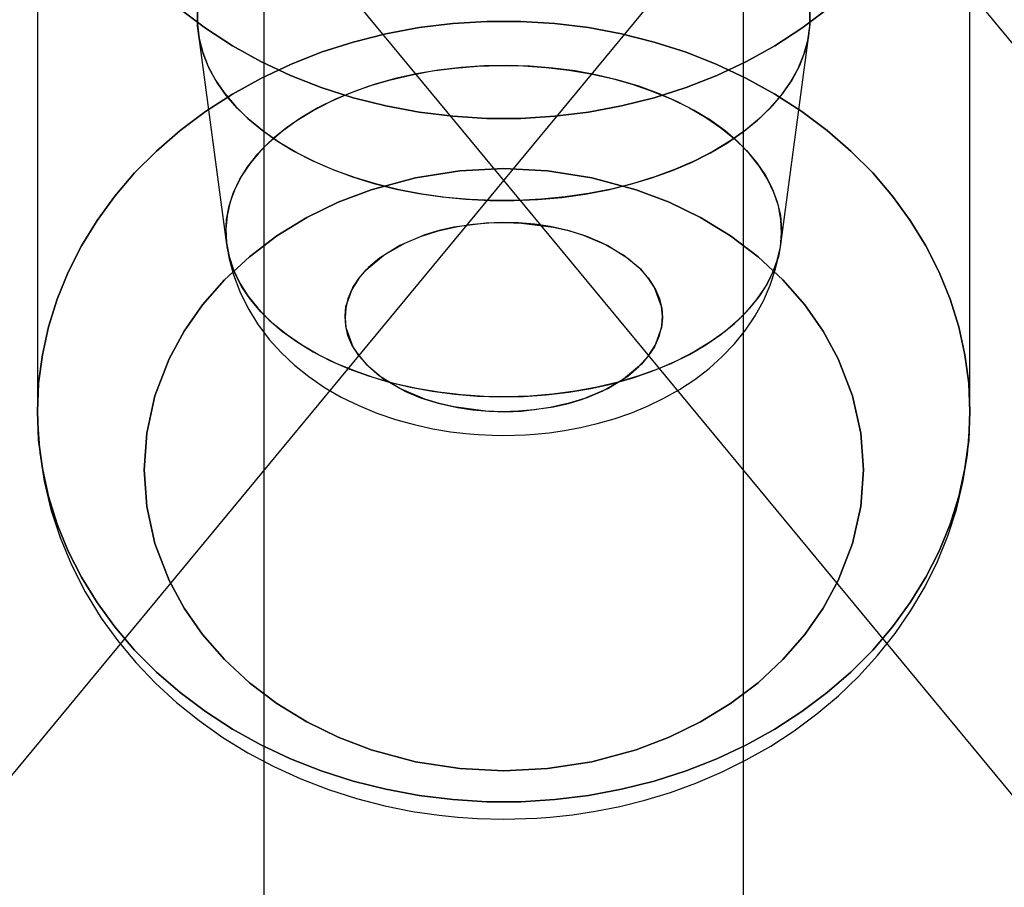
# Model space of a CAD drawing. Extents: x -16501 to 19209, y 1806 to 8323.
# Drawn here: x -7080 to -7043, y 4115 to 4147 of the extents above; entities that cross this region are included whole.
import ezdxf

# ---------------------------------------------------------------- set-up
doc = ezdxf.new("R2010")
doc.units = 0

msp = doc.modelspace()

# ---------------------------------------------------------------- linework, layer by layer
at = {"color": 7, "linetype": 'Continuous'}
for p, q in [((-7071.018, 4580.242), (-7071.018, 3986.367)), ((-7071.018, 4580.242), (-7071.018, 3986.367)), ((-7053.018, 3986.367), (-7053.018, 4580.242)), ((-7053.018, 3986.367), (-7053.018, 4580.242)), ((-7071.018, 4304.367), (-7071.018, 3986.367)), ((-7071.018, 4304.367), (-7071.018, 3986.367)), ((-7071.018, 4304.367), (-7071.018, 3986.367)), ((-7071.018, 4304.367), (-7071.018, 3986.367)), ((-7053.018, 3986.367), (-7053.018, 4304.367)), ((-7053.018, 3986.367), (-7053.018, 4304.367)), ((-7053.018, 3986.367), (-7053.018, 4304.367)), ((-7053.018, 3986.367), (-7053.018, 4304.367)), ((-7071.018, 4203.053), (-7071.018, 3378.367)), ((-7071.018, 4203.053), (-7071.018, 3378.367)), ((-7053.018, 3378.367), (-7053.018, 4203.053)), ((-7053.018, 3378.367), (-7053.018, 4203.053)), ((-7071.018, 4163.367), (-7071.018, 1951.48)), ((-7071.018, 4163.367), (-7071.018, 1951.48)), ((-7053.018, 1951.48), (-7053.018, 4163.367)), ((-7053.018, 1951.48), (-7053.018, 4163.367)), ((-6114.967, 3023.395), (-7055.08, 4161.076)), ((-6114.967, 3023.395), (-7055.08, 4161.076)), ((-7079.518, 4158.199), (-7079.518, 4132.536)), ((-7079.518, 4158.199), (-7079.518, 4132.536)), ((-7044.518, 4132.536), (-7044.518, 4158.199)), ((-7044.518, 4132.536), (-7044.518, 4158.199)), ((-7995.194, 3011.929), (-7055.08, 4149.61)), ((-7995.194, 3011.929), (-7055.08, 4149.61)), ((-7068.956, 4149.61), (-6128.843, 3011.929)), ((-7068.956, 4149.61), (-6128.843, 3011.929)), ((-7073.482, 4146.772), (-7072.416, 4138.815)), ((-7073.482, 4146.772), (-7072.416, 4138.815)), ((-7051.621, 4138.815), (-7050.555, 4146.772)), ((-7051.621, 4138.815), (-7050.555, 4146.772))]:
    msp.add_line(p, q, dxfattribs=at)
for points in [[(-7049.872, 4147.645), (-7050.824, 4146.93), (-7051.836, 4146.276), (-7052.902, 4145.685), (-7054.017, 4145.161), (-7055.174, 4144.706), (-7056.368, 4144.323), (-7057.592, 4144.015), (-7058.84, 4143.782), (-7060.104, 4143.626), (-7061.379, 4143.548), (-7062.657, 4143.548), (-7063.932, 4143.626), (-7065.197, 4143.782), (-7066.445, 4144.015), (-7067.669, 4144.323), (-7068.863, 4144.706), (-7070.02, 4145.161), (-7071.135, 4145.685), (-7072.201, 4146.276), (-7073.213, 4146.93), (-7074.165, 4147.645)], [(-7074.165, 4147.645), (-7073.213, 4146.93), (-7072.201, 4146.276), (-7071.135, 4145.685), (-7070.02, 4145.161), (-7068.863, 4144.706), (-7067.669, 4144.323), (-7066.445, 4144.015), (-7065.197, 4143.782), (-7063.932, 4143.626), (-7062.657, 4143.548), (-7061.379, 4143.548), (-7060.104, 4143.626), (-7058.84, 4143.782), (-7057.592, 4144.015), (-7056.368, 4144.323), (-7055.174, 4144.706), (-7054.017, 4145.161), (-7052.902, 4145.685), (-7051.836, 4146.276), (-7050.824, 4146.93), (-7049.872, 4147.645)], [(-7049.872, 4147.645), (-7050.824, 4146.93), (-7051.836, 4146.276), (-7052.902, 4145.685), (-7054.017, 4145.161), (-7055.174, 4144.706), (-7056.368, 4144.323), (-7057.592, 4144.015), (-7058.84, 4143.782), (-7060.104, 4143.626), (-7061.379, 4143.548), (-7062.657, 4143.548), (-7063.932, 4143.626), (-7065.197, 4143.782), (-7066.445, 4144.015), (-7067.669, 4144.323), (-7068.863, 4144.706), (-7070.02, 4145.161), (-7071.135, 4145.685), (-7072.201, 4146.276), (-7073.213, 4146.93), (-7074.165, 4147.645)], [(-7074.165, 4147.645), (-7073.213, 4146.93), (-7072.201, 4146.276), (-7071.135, 4145.685), (-7070.02, 4145.161), (-7068.863, 4144.706), (-7067.669, 4144.323), (-7066.445, 4144.015), (-7065.197, 4143.782), (-7063.932, 4143.626), (-7062.657, 4143.548), (-7061.379, 4143.548), (-7060.104, 4143.626), (-7058.84, 4143.782), (-7057.592, 4144.015), (-7056.368, 4144.323), (-7055.174, 4144.706), (-7054.017, 4145.161), (-7052.902, 4145.685), (-7051.836, 4146.276), (-7050.824, 4146.93), (-7049.872, 4147.645)], [(-7050.53, 4147.627), (-7050.525, 4147.088), (-7050.591, 4146.551), (-7050.727, 4146.018), (-7050.933, 4145.493), (-7051.207, 4144.98), (-7051.548, 4144.481), (-7051.953, 4143.999), (-7052.421, 4143.538), (-7052.947, 4143.101), (-7053.53, 4142.689), (-7054.165, 4142.306), (-7054.848, 4141.953), (-7055.576, 4141.634), (-7056.343, 4141.35), (-7057.145, 4141.103), (-7057.977, 4140.894), (-7058.835, 4140.724), (-7059.711, 4140.596), (-7060.603, 4140.508), (-7061.502, 4140.463), (-7062.405, 4140.46), (-7063.306, 4140.499), (-7064.198, 4140.581), (-7065.078, 4140.704), (-7065.938, 4140.867), (-7066.774, 4141.071), (-7067.581, 4141.313), (-7068.354, 4141.592), (-7069.087, 4141.906), (-7069.777, 4142.253), (-7070.419, 4142.632), (-7071.009, 4143.04), (-7071.544, 4143.474), (-7072.02, 4143.932), (-7072.435, 4144.411), (-7072.785, 4144.908), (-7073.069, 4145.419), (-7073.285, 4145.942), (-7073.431, 4146.474), (-7073.507, 4147.011), (-7073.512, 4147.55)], [(-7073.507, 4147.627), (-7073.512, 4147.088), (-7073.446, 4146.551), (-7073.31, 4146.018), (-7073.104, 4145.493), (-7072.83, 4144.98), (-7072.489, 4144.481), (-7072.083, 4143.999), (-7071.616, 4143.538), (-7071.089, 4143.101), (-7070.507, 4142.689), (-7069.872, 4142.306), (-7069.188, 4141.953), (-7068.461, 4141.634), (-7067.694, 4141.35), (-7066.891, 4141.103), (-7066.059, 4140.894), (-7065.202, 4140.724), (-7064.325, 4140.596), (-7063.434, 4140.508), (-7062.534, 4140.463), (-7061.631, 4140.46), (-7060.731, 4140.499), (-7059.838, 4140.581), (-7058.959, 4140.704), (-7058.098, 4140.867), (-7057.262, 4141.071), (-7056.455, 4141.313), (-7055.683, 4141.592), (-7054.949, 4141.906), (-7054.26, 4142.253), (-7053.617, 4142.632), (-7053.027, 4143.04), (-7052.492, 4143.474), (-7052.016, 4143.932), (-7051.602, 4144.411), (-7051.252, 4144.908), (-7050.968, 4145.419), (-7050.752, 4145.942), (-7050.606, 4146.474), (-7050.53, 4147.011), (-7050.525, 4147.55)], [(-7050.53, 4147.627), (-7050.525, 4147.088), (-7050.591, 4146.551), (-7050.727, 4146.018), (-7050.933, 4145.493), (-7051.207, 4144.98), (-7051.548, 4144.481), (-7051.953, 4143.999), (-7052.421, 4143.538), (-7052.947, 4143.101), (-7053.53, 4142.689), (-7054.165, 4142.306), (-7054.848, 4141.953), (-7055.576, 4141.634), (-7056.343, 4141.35), (-7057.145, 4141.103), (-7057.977, 4140.894), (-7058.835, 4140.724), (-7059.711, 4140.596), (-7060.603, 4140.508), (-7061.502, 4140.463), (-7062.405, 4140.46), (-7063.306, 4140.499), (-7064.198, 4140.581), (-7065.078, 4140.704), (-7065.938, 4140.867), (-7066.774, 4141.071), (-7067.581, 4141.313), (-7068.354, 4141.592), (-7069.087, 4141.906), (-7069.777, 4142.253), (-7070.419, 4142.632), (-7071.009, 4143.04), (-7071.544, 4143.474), (-7072.02, 4143.932), (-7072.435, 4144.411), (-7072.785, 4144.908), (-7073.069, 4145.419), (-7073.285, 4145.942), (-7073.431, 4146.474), (-7073.507, 4147.011), (-7073.512, 4147.55)], [(-7073.507, 4147.627), (-7073.512, 4147.088), (-7073.446, 4146.551), (-7073.31, 4146.018), (-7073.104, 4145.493), (-7072.83, 4144.98), (-7072.489, 4144.481), (-7072.083, 4143.999), (-7071.616, 4143.538), (-7071.089, 4143.101), (-7070.507, 4142.689), (-7069.872, 4142.306), (-7069.188, 4141.953), (-7068.461, 4141.634), (-7067.694, 4141.35), (-7066.891, 4141.103), (-7066.059, 4140.894), (-7065.202, 4140.724), (-7064.325, 4140.596), (-7063.434, 4140.508), (-7062.534, 4140.463), (-7061.631, 4140.46), (-7060.731, 4140.499), (-7059.838, 4140.581), (-7058.959, 4140.704), (-7058.098, 4140.867), (-7057.262, 4141.071), (-7056.455, 4141.313), (-7055.683, 4141.592), (-7054.949, 4141.906), (-7054.26, 4142.253), (-7053.617, 4142.632), (-7053.027, 4143.04), (-7052.492, 4143.474), (-7052.016, 4143.932), (-7051.602, 4144.411), (-7051.252, 4144.908), (-7050.968, 4145.419), (-7050.752, 4145.942), (-7050.606, 4146.474), (-7050.53, 4147.011), (-7050.525, 4147.55)], [(-7072.415, 4138.809), (-7072.33, 4138.316), (-7072.161, 4137.677), (-7071.927, 4137.047), (-7071.626, 4136.429), (-7071.258, 4135.828), (-7070.821, 4135.247), (-7070.373, 4134.751), (-7069.876, 4134.283), (-7069.331, 4133.847), (-7068.743, 4133.445), (-7068.117, 4133.081), (-7067.459, 4132.758), (-7066.779, 4132.477), (-7066.083, 4132.239), (-7065.38, 4132.044), (-7064.682, 4131.891), (-7064.015, 4131.78), (-7063.437, 4131.711), (-7062.978, 4131.673), (-7062.441, 4131.648), (-7062.018, 4131.641)], [(-7072.415, 4138.808), (-7072.33, 4138.316), (-7072.161, 4137.677), (-7071.927, 4137.047), (-7071.626, 4136.429), (-7071.258, 4135.828), (-7070.821, 4135.247), (-7070.373, 4134.751), (-7069.876, 4134.283), (-7069.331, 4133.847), (-7068.743, 4133.445), (-7068.117, 4133.081), (-7067.459, 4132.758), (-7066.779, 4132.477), (-7066.083, 4132.239), (-7065.38, 4132.044), (-7064.682, 4131.891), (-7064.015, 4131.78), (-7063.437, 4131.711), (-7062.978, 4131.673), (-7062.441, 4131.648), (-7062.018, 4131.641)], [(-7062.018, 4131.641), (-7061.2, 4131.665), (-7060.863, 4131.688), (-7060.308, 4131.743), (-7059.736, 4131.824), (-7059.13, 4131.936), (-7058.507, 4132.082), (-7057.876, 4132.263), (-7057.245, 4132.482), (-7056.62, 4132.739), (-7056.008, 4133.035), (-7055.415, 4133.37), (-7054.848, 4133.744), (-7054.311, 4134.155), (-7053.813, 4134.603), (-7053.355, 4135.083), (-7052.944, 4135.594), (-7052.581, 4136.133), (-7052.27, 4136.698), (-7052.013, 4137.284), (-7051.812, 4137.89), (-7051.668, 4138.512), (-7051.621, 4138.811)], [(-7062.018, 4131.641), (-7061.2, 4131.665), (-7060.863, 4131.688), (-7060.308, 4131.743), (-7059.736, 4131.824), (-7059.13, 4131.936), (-7058.507, 4132.082), (-7057.876, 4132.263), (-7057.245, 4132.482), (-7056.62, 4132.739), (-7056.008, 4133.035), (-7055.415, 4133.37), (-7054.848, 4133.744), (-7054.311, 4134.155), (-7053.813, 4134.603), (-7053.355, 4135.083), (-7052.944, 4135.594), (-7052.581, 4136.133), (-7052.27, 4136.698), (-7052.013, 4137.284), (-7051.812, 4137.89), (-7051.668, 4138.512), (-7051.621, 4138.81)], [(-7079.518, 4132.531), (-7079.509, 4132.047), (-7079.429, 4130.983), (-7079.262, 4129.919), (-7079.01, 4128.861), (-7078.669, 4127.812), (-7078.241, 4126.78), (-7077.725, 4125.768), (-7077.12, 4124.783), (-7076.505, 4123.93), (-7075.828, 4123.115), (-7075.091, 4122.341), (-7074.297, 4121.612), (-7073.451, 4120.93), (-7072.556, 4120.3), (-7071.617, 4119.724), (-7070.64, 4119.204), (-7069.629, 4118.742), (-7068.593, 4118.342), (-7067.538, 4118.003), (-7066.478, 4117.729), (-7065.439, 4117.52), (-7064.445, 4117.373), (-7063.737, 4117.3), (-7063.003, 4117.25), (-7062.018, 4117.226)], [(-7079.518, 4132.528), (-7079.509, 4132.047), (-7079.429, 4130.983), (-7079.262, 4129.919), (-7079.01, 4128.861), (-7078.669, 4127.812), (-7078.241, 4126.78), (-7077.725, 4125.768), (-7077.12, 4124.783), (-7076.505, 4123.93), (-7075.828, 4123.115), (-7075.091, 4122.341), (-7074.297, 4121.612), (-7073.451, 4120.93), (-7072.556, 4120.3), (-7071.617, 4119.724), (-7070.64, 4119.204), (-7069.629, 4118.742), (-7068.593, 4118.342), (-7067.538, 4118.003), (-7066.478, 4117.729), (-7065.439, 4117.52), (-7064.445, 4117.373), (-7063.737, 4117.3), (-7063.003, 4117.25), (-7062.018, 4117.226)], [(-7062.018, 4117.226), (-7060.78, 4117.264), (-7060.275, 4117.302), (-7059.44, 4117.392), (-7058.578, 4117.523), (-7057.662, 4117.705), (-7056.719, 4117.941), (-7055.761, 4118.233), (-7054.802, 4118.582), (-7053.849, 4118.988), (-7052.912, 4119.452), (-7051.998, 4119.972), (-7051.113, 4120.548), (-7050.264, 4121.179), (-7049.456, 4121.861), (-7048.695, 4122.593), (-7047.984, 4123.372), (-7047.33, 4124.196), (-7046.735, 4125.061), (-7046.204, 4125.964), (-7045.74, 4126.902), (-7045.346, 4127.869), (-7045.026, 4128.864), (-7044.782, 4129.881), (-7044.616, 4130.917), (-7044.53, 4131.966), (-7044.518, 4132.561)], [(-7062.018, 4117.226), (-7060.78, 4117.264), (-7060.275, 4117.302), (-7059.44, 4117.392), (-7058.578, 4117.523), (-7057.662, 4117.705), (-7056.719, 4117.941), (-7055.761, 4118.233), (-7054.802, 4118.582), (-7053.849, 4118.988), (-7052.912, 4119.452), (-7051.998, 4119.972), (-7051.113, 4120.548), (-7050.264, 4121.179), (-7049.456, 4121.861), (-7048.695, 4122.593), (-7047.984, 4123.372), (-7047.33, 4124.196), (-7046.735, 4125.061), (-7046.204, 4125.964), (-7045.74, 4126.902), (-7045.346, 4127.869), (-7045.026, 4128.864), (-7044.782, 4129.881), (-7044.616, 4130.917), (-7044.53, 4131.966), (-7044.518, 4132.52)]]:
    msp.add_lwpolyline(points, dxfattribs=at)
for points in [[(-7044.518, 4132.536), (-7044.565, 4133.606), (-7044.705, 4134.67), (-7044.937, 4135.723), (-7045.26, 4136.76), (-7045.673, 4137.773), (-7046.173, 4138.759), (-7046.757, 4139.711), (-7047.423, 4140.625), (-7048.167, 4141.496), (-7048.985, 4142.319), (-7049.872, 4143.09), (-7050.824, 4143.805), (-7051.836, 4144.459), (-7052.902, 4145.05), (-7054.017, 4145.574), (-7055.174, 4146.029), (-7056.368, 4146.411), (-7057.592, 4146.72), (-7058.84, 4146.953), (-7060.104, 4147.109), (-7061.379, 4147.187), (-7062.657, 4147.187), (-7063.932, 4147.109), (-7065.197, 4146.953), (-7066.445, 4146.72), (-7067.669, 4146.411), (-7068.863, 4146.029), (-7070.02, 4145.574), (-7071.135, 4145.05), (-7072.201, 4144.459), (-7073.213, 4143.805), (-7074.165, 4143.09), (-7075.052, 4142.319), (-7075.869, 4141.496), (-7076.613, 4140.625), (-7077.279, 4139.711), (-7077.864, 4138.759), (-7078.364, 4137.773), (-7078.776, 4136.76), (-7079.1, 4135.723), (-7079.332, 4134.67), (-7079.472, 4133.606), (-7079.518, 4132.536), (-7079.472, 4131.466), (-7079.332, 4130.401), (-7079.1, 4129.348), (-7078.776, 4128.312), (-7078.364, 4127.298), (-7077.864, 4126.313), (-7077.279, 4125.36), (-7076.613, 4124.446), (-7075.869, 4123.575), (-7075.052, 4122.752), (-7074.165, 4121.981), (-7073.213, 4121.267), (-7072.201, 4120.612), (-7071.135, 4120.021), (-7070.02, 4119.497), (-7068.863, 4119.043), (-7067.669, 4118.66), (-7066.445, 4118.352), (-7065.197, 4118.119), (-7063.932, 4117.963), (-7062.657, 4117.885), (-7061.379, 4117.885), (-7060.104, 4117.963), (-7058.84, 4118.119), (-7057.592, 4118.352), (-7056.368, 4118.66), (-7055.174, 4119.043), (-7054.017, 4119.497), (-7052.902, 4120.021), (-7051.836, 4120.612), (-7050.824, 4121.267), (-7049.872, 4121.981), (-7048.985, 4122.752), (-7048.167, 4123.575), (-7047.423, 4124.446), (-7046.757, 4125.36), (-7046.173, 4126.313), (-7045.673, 4127.298), (-7045.26, 4128.312), (-7044.937, 4129.348), (-7044.705, 4130.401), (-7044.565, 4131.466)], [(-7079.518, 4132.536), (-7079.472, 4133.606), (-7079.332, 4134.67), (-7079.1, 4135.723), (-7078.776, 4136.76), (-7078.364, 4137.773), (-7077.864, 4138.759), (-7077.279, 4139.711), (-7076.613, 4140.625), (-7075.869, 4141.496), (-7075.052, 4142.319), (-7074.165, 4143.09), (-7073.213, 4143.805), (-7072.201, 4144.459), (-7071.135, 4145.05), (-7070.02, 4145.574), (-7068.863, 4146.029), (-7067.669, 4146.411), (-7066.445, 4146.72), (-7065.197, 4146.953), (-7063.932, 4147.109), (-7062.657, 4147.187), (-7061.379, 4147.187), (-7060.104, 4147.109), (-7058.84, 4146.953), (-7057.592, 4146.72), (-7056.368, 4146.411), (-7055.174, 4146.029), (-7054.017, 4145.574), (-7052.902, 4145.05), (-7051.836, 4144.459), (-7050.824, 4143.805), (-7049.872, 4143.09), (-7048.985, 4142.319), (-7048.167, 4141.496), (-7047.423, 4140.625), (-7046.757, 4139.711), (-7046.173, 4138.759), (-7045.673, 4137.773), (-7045.26, 4136.76), (-7044.937, 4135.723), (-7044.705, 4134.67), (-7044.565, 4133.606), (-7044.518, 4132.536), (-7044.565, 4131.466), (-7044.705, 4130.401), (-7044.937, 4129.348), (-7045.26, 4128.312), (-7045.673, 4127.298), (-7046.173, 4126.313), (-7046.757, 4125.36), (-7047.423, 4124.446), (-7048.167, 4123.575), (-7048.985, 4122.752), (-7049.872, 4121.981), (-7050.824, 4121.267), (-7051.836, 4120.612), (-7052.902, 4120.021), (-7054.017, 4119.497), (-7055.174, 4119.043), (-7056.368, 4118.66), (-7057.592, 4118.352), (-7058.84, 4118.119), (-7060.104, 4117.963), (-7061.379, 4117.885), (-7062.657, 4117.885), (-7063.932, 4117.963), (-7065.197, 4118.119), (-7066.445, 4118.352), (-7067.669, 4118.66), (-7068.863, 4119.043), (-7070.02, 4119.497), (-7071.135, 4120.021), (-7072.201, 4120.612), (-7073.213, 4121.267), (-7074.165, 4121.981), (-7075.052, 4122.752), (-7075.869, 4123.575), (-7076.613, 4124.446), (-7077.279, 4125.36), (-7077.864, 4126.313), (-7078.364, 4127.298), (-7078.776, 4128.312), (-7079.1, 4129.348), (-7079.332, 4130.401), (-7079.472, 4131.466)], [(-7044.518, 4132.536), (-7044.565, 4133.606), (-7044.705, 4134.67), (-7044.937, 4135.723), (-7045.26, 4136.76), (-7045.673, 4137.773), (-7046.173, 4138.759), (-7046.757, 4139.711), (-7047.423, 4140.625), (-7048.167, 4141.496), (-7048.985, 4142.319), (-7049.872, 4143.09), (-7050.824, 4143.805), (-7051.836, 4144.459), (-7052.902, 4145.05), (-7054.017, 4145.574), (-7055.174, 4146.029), (-7056.368, 4146.411), (-7057.592, 4146.72), (-7058.84, 4146.953), (-7060.104, 4147.109), (-7061.379, 4147.187), (-7062.657, 4147.187), (-7063.932, 4147.109), (-7065.197, 4146.953), (-7066.445, 4146.72), (-7067.669, 4146.411), (-7068.863, 4146.029), (-7070.02, 4145.574), (-7071.135, 4145.05), (-7072.201, 4144.459), (-7073.213, 4143.805), (-7074.165, 4143.09), (-7075.052, 4142.319), (-7075.869, 4141.496), (-7076.613, 4140.625), (-7077.279, 4139.711), (-7077.864, 4138.759), (-7078.364, 4137.773), (-7078.776, 4136.76), (-7079.1, 4135.723), (-7079.332, 4134.67), (-7079.472, 4133.606), (-7079.518, 4132.536), (-7079.472, 4131.466), (-7079.332, 4130.401), (-7079.1, 4129.348), (-7078.776, 4128.312), (-7078.364, 4127.298), (-7077.864, 4126.313), (-7077.279, 4125.36), (-7076.613, 4124.446), (-7075.869, 4123.575), (-7075.052, 4122.752), (-7074.165, 4121.981), (-7073.213, 4121.267), (-7072.201, 4120.612), (-7071.135, 4120.021), (-7070.02, 4119.497), (-7068.863, 4119.043), (-7067.669, 4118.66), (-7066.445, 4118.352), (-7065.197, 4118.119), (-7063.932, 4117.963), (-7062.657, 4117.885), (-7061.379, 4117.885), (-7060.104, 4117.963), (-7058.84, 4118.119), (-7057.592, 4118.352), (-7056.368, 4118.66), (-7055.174, 4119.043), (-7054.017, 4119.497), (-7052.902, 4120.021), (-7051.836, 4120.612), (-7050.824, 4121.267), (-7049.872, 4121.981), (-7048.985, 4122.752), (-7048.167, 4123.575), (-7047.423, 4124.446), (-7046.757, 4125.36), (-7046.173, 4126.313), (-7045.673, 4127.298), (-7045.26, 4128.312), (-7044.937, 4129.348), (-7044.705, 4130.401), (-7044.565, 4131.466)], [(-7079.518, 4132.536), (-7079.472, 4133.606), (-7079.332, 4134.67), (-7079.1, 4135.723), (-7078.776, 4136.76), (-7078.364, 4137.773), (-7077.864, 4138.759), (-7077.279, 4139.711), (-7076.613, 4140.625), (-7075.869, 4141.496), (-7075.052, 4142.319), (-7074.165, 4143.09), (-7073.213, 4143.805), (-7072.201, 4144.459), (-7071.135, 4145.05), (-7070.02, 4145.574), (-7068.863, 4146.029), (-7067.669, 4146.411), (-7066.445, 4146.72), (-7065.197, 4146.953), (-7063.932, 4147.109), (-7062.657, 4147.187), (-7061.379, 4147.187), (-7060.104, 4147.109), (-7058.84, 4146.953), (-7057.592, 4146.72), (-7056.368, 4146.411), (-7055.174, 4146.029), (-7054.017, 4145.574), (-7052.902, 4145.05), (-7051.836, 4144.459), (-7050.824, 4143.805), (-7049.872, 4143.09), (-7048.985, 4142.319), (-7048.167, 4141.496), (-7047.423, 4140.625), (-7046.757, 4139.711), (-7046.173, 4138.759), (-7045.673, 4137.773), (-7045.26, 4136.76), (-7044.937, 4135.723), (-7044.705, 4134.67), (-7044.565, 4133.606), (-7044.518, 4132.536), (-7044.565, 4131.466), (-7044.705, 4130.401), (-7044.937, 4129.348), (-7045.26, 4128.312), (-7045.673, 4127.298), (-7046.173, 4126.313), (-7046.757, 4125.36), (-7047.423, 4124.446), (-7048.167, 4123.575), (-7048.985, 4122.752), (-7049.872, 4121.981), (-7050.824, 4121.267), (-7051.836, 4120.612), (-7052.902, 4120.021), (-7054.017, 4119.497), (-7055.174, 4119.043), (-7056.368, 4118.66), (-7057.592, 4118.352), (-7058.84, 4118.119), (-7060.104, 4117.963), (-7061.379, 4117.885), (-7062.657, 4117.885), (-7063.932, 4117.963), (-7065.197, 4118.119), (-7066.445, 4118.352), (-7067.669, 4118.66), (-7068.863, 4119.043), (-7070.02, 4119.497), (-7071.135, 4120.021), (-7072.201, 4120.612), (-7073.213, 4121.267), (-7074.165, 4121.981), (-7075.052, 4122.752), (-7075.869, 4123.575), (-7076.613, 4124.446), (-7077.279, 4125.36), (-7077.864, 4126.313), (-7078.364, 4127.298), (-7078.776, 4128.312), (-7079.1, 4129.348), (-7079.332, 4130.401), (-7079.472, 4131.466)], [(-7070.173, 4135.43), (-7070.683, 4135.845), (-7071.133, 4136.284), (-7071.52, 4136.744), (-7071.843, 4137.221), (-7072.099, 4137.712), (-7072.286, 4138.214), (-7072.402, 4138.724), (-7072.448, 4139.238), (-7072.423, 4139.752), (-7072.326, 4140.263), (-7072.159, 4140.768), (-7071.923, 4141.263), (-7071.619, 4141.744), (-7071.25, 4142.209), (-7070.817, 4142.654), (-7070.325, 4143.076), (-7069.775, 4143.473), (-7069.173, 4143.841), (-7068.522, 4144.178), (-7067.826, 4144.482), (-7067.091, 4144.75), (-7066.321, 4144.982), (-7065.521, 4145.174), (-7064.698, 4145.327), (-7063.856, 4145.438), (-7063.002, 4145.508), (-7062.141, 4145.535), (-7061.28, 4145.52), (-7060.423, 4145.463), (-7059.577, 4145.363), (-7058.748, 4145.222), (-7057.941, 4145.041), (-7057.162, 4144.82), (-7056.417, 4144.562), (-7055.709, 4144.268), (-7055.045, 4143.94), (-7054.428, 4143.581), (-7053.863, 4143.192), (-7053.354, 4142.777), (-7052.904, 4142.338), (-7052.516, 4141.879), (-7052.193, 4141.402), (-7051.938, 4140.91), (-7051.751, 4140.408), (-7051.634, 4139.898), (-7051.588, 4139.385), (-7051.614, 4138.87), (-7051.71, 4138.359), (-7051.877, 4137.854), (-7052.113, 4137.36), (-7052.417, 4136.878), (-7052.787, 4136.413), (-7053.219, 4135.968), (-7053.712, 4135.546), (-7054.261, 4135.15), (-7054.864, 4134.782), (-7055.515, 4134.445), (-7056.21, 4134.141), (-7056.946, 4133.872), (-7057.716, 4133.641), (-7058.515, 4133.448), (-7059.338, 4133.296), (-7060.18, 4133.184), (-7061.034, 4133.114), (-7061.895, 4133.087), (-7062.757, 4133.102), (-7063.613, 4133.16), (-7064.459, 4133.259), (-7065.288, 4133.4), (-7066.095, 4133.582), (-7066.874, 4133.802), (-7067.62, 4134.06), (-7068.327, 4134.354), (-7068.992, 4134.682), (-7069.608, 4135.042)], [(-7053.863, 4135.43), (-7053.354, 4135.845), (-7052.904, 4136.284), (-7052.516, 4136.744), (-7052.193, 4137.221), (-7051.938, 4137.712), (-7051.751, 4138.214), (-7051.634, 4138.724), (-7051.588, 4139.238), (-7051.614, 4139.752), (-7051.71, 4140.263), (-7051.877, 4140.768), (-7052.113, 4141.263), (-7052.417, 4141.744), (-7052.787, 4142.209), (-7053.219, 4142.654), (-7053.712, 4143.076), (-7054.261, 4143.473), (-7054.864, 4143.841), (-7055.515, 4144.178), (-7056.21, 4144.482), (-7056.946, 4144.75), (-7057.716, 4144.982), (-7058.515, 4145.174), (-7059.338, 4145.327), (-7060.18, 4145.438), (-7061.034, 4145.508), (-7061.895, 4145.535), (-7062.757, 4145.52), (-7063.613, 4145.463), (-7064.459, 4145.363), (-7065.288, 4145.222), (-7066.095, 4145.041), (-7066.874, 4144.82), (-7067.62, 4144.562), (-7068.327, 4144.268), (-7068.992, 4143.94), (-7069.608, 4143.581), (-7070.173, 4143.192), (-7070.683, 4142.777), (-7071.133, 4142.338), (-7071.52, 4141.879), (-7071.843, 4141.402), (-7072.099, 4140.91), (-7072.286, 4140.408), (-7072.402, 4139.898), (-7072.448, 4139.385), (-7072.423, 4138.87), (-7072.326, 4138.359), (-7072.159, 4137.854), (-7071.923, 4137.36), (-7071.619, 4136.878), (-7071.25, 4136.413), (-7070.817, 4135.968), (-7070.325, 4135.546), (-7069.775, 4135.15), (-7069.173, 4134.782), (-7068.522, 4134.445), (-7067.826, 4134.141), (-7067.091, 4133.872), (-7066.321, 4133.641), (-7065.521, 4133.448), (-7064.698, 4133.296), (-7063.856, 4133.184), (-7063.002, 4133.114), (-7062.141, 4133.087), (-7061.28, 4133.102), (-7060.423, 4133.16), (-7059.577, 4133.259), (-7058.748, 4133.4), (-7057.941, 4133.582), (-7057.162, 4133.802), (-7056.417, 4134.06), (-7055.709, 4134.354), (-7055.045, 4134.682), (-7054.428, 4135.042)], [(-7070.173, 4135.43), (-7070.683, 4135.845), (-7071.133, 4136.284), (-7071.52, 4136.744), (-7071.843, 4137.221), (-7072.099, 4137.712), (-7072.286, 4138.214), (-7072.402, 4138.724), (-7072.448, 4139.238), (-7072.423, 4139.752), (-7072.326, 4140.263), (-7072.159, 4140.768), (-7071.923, 4141.263), (-7071.619, 4141.744), (-7071.25, 4142.209), (-7070.817, 4142.654), (-7070.325, 4143.076), (-7069.775, 4143.473), (-7069.173, 4143.841), (-7068.522, 4144.178), (-7067.826, 4144.482), (-7067.091, 4144.75), (-7066.321, 4144.982), (-7065.521, 4145.174), (-7064.698, 4145.327), (-7063.856, 4145.438), (-7063.002, 4145.508), (-7062.141, 4145.535), (-7061.28, 4145.52), (-7060.423, 4145.463), (-7059.577, 4145.363), (-7058.748, 4145.222), (-7057.941, 4145.041), (-7057.162, 4144.82), (-7056.417, 4144.562), (-7055.709, 4144.268), (-7055.045, 4143.94), (-7054.428, 4143.581), (-7053.863, 4143.192), (-7053.354, 4142.777), (-7052.904, 4142.338), (-7052.516, 4141.879), (-7052.193, 4141.402), (-7051.938, 4140.91), (-7051.751, 4140.408), (-7051.634, 4139.898), (-7051.588, 4139.385), (-7051.614, 4138.87), (-7051.71, 4138.359), (-7051.877, 4137.854), (-7052.113, 4137.36), (-7052.417, 4136.878), (-7052.787, 4136.413), (-7053.219, 4135.968), (-7053.712, 4135.546), (-7054.261, 4135.15), (-7054.864, 4134.782), (-7055.515, 4134.445), (-7056.21, 4134.141), (-7056.946, 4133.872), (-7057.716, 4133.641), (-7058.515, 4133.448), (-7059.338, 4133.296), (-7060.18, 4133.184), (-7061.034, 4133.114), (-7061.895, 4133.087), (-7062.757, 4133.102), (-7063.613, 4133.16), (-7064.459, 4133.259), (-7065.288, 4133.4), (-7066.095, 4133.582), (-7066.874, 4133.802), (-7067.62, 4134.06), (-7068.327, 4134.354), (-7068.992, 4134.682), (-7069.608, 4135.042)], [(-7053.863, 4135.43), (-7053.354, 4135.845), (-7052.904, 4136.284), (-7052.516, 4136.744), (-7052.193, 4137.221), (-7051.938, 4137.712), (-7051.751, 4138.214), (-7051.634, 4138.724), (-7051.588, 4139.238), (-7051.614, 4139.752), (-7051.71, 4140.263), (-7051.877, 4140.768), (-7052.113, 4141.263), (-7052.417, 4141.744), (-7052.787, 4142.209), (-7053.219, 4142.654), (-7053.712, 4143.076), (-7054.261, 4143.473), (-7054.864, 4143.841), (-7055.515, 4144.178), (-7056.21, 4144.482), (-7056.946, 4144.75), (-7057.716, 4144.982), (-7058.515, 4145.174), (-7059.338, 4145.327), (-7060.18, 4145.438), (-7061.034, 4145.508), (-7061.895, 4145.535), (-7062.757, 4145.52), (-7063.613, 4145.463), (-7064.459, 4145.363), (-7065.288, 4145.222), (-7066.095, 4145.041), (-7066.874, 4144.82), (-7067.62, 4144.562), (-7068.327, 4144.268), (-7068.992, 4143.94), (-7069.608, 4143.581), (-7070.173, 4143.192), (-7070.683, 4142.777), (-7071.133, 4142.338), (-7071.52, 4141.879), (-7071.843, 4141.402), (-7072.099, 4140.91), (-7072.286, 4140.408), (-7072.402, 4139.898), (-7072.448, 4139.385), (-7072.423, 4138.87), (-7072.326, 4138.359), (-7072.159, 4137.854), (-7071.923, 4137.36), (-7071.619, 4136.878), (-7071.25, 4136.413), (-7070.817, 4135.968), (-7070.325, 4135.546), (-7069.775, 4135.15), (-7069.173, 4134.782), (-7068.522, 4134.445), (-7067.826, 4134.141), (-7067.091, 4133.872), (-7066.321, 4133.641), (-7065.521, 4133.448), (-7064.698, 4133.296), (-7063.856, 4133.184), (-7063.002, 4133.114), (-7062.141, 4133.087), (-7061.28, 4133.102), (-7060.423, 4133.16), (-7059.577, 4133.259), (-7058.748, 4133.4), (-7057.941, 4133.582), (-7057.162, 4133.802), (-7056.417, 4134.06), (-7055.709, 4134.354), (-7055.045, 4134.682), (-7054.428, 4135.042)], [(-7048.518, 4130.352), (-7048.618, 4131.727), (-7048.93, 4133.125), (-7049.466, 4134.515), (-7050.031, 4135.554), (-7050.719, 4136.541), (-7051.54, 4137.483), (-7052.472, 4138.349), (-7053.506, 4139.13), (-7054.631, 4139.818), (-7055.808, 4140.394), (-7057.049, 4140.867), (-7058.709, 4141.316), (-7060.376, 4141.578), (-7062.018, 4141.661), (-7063.661, 4141.578), (-7065.328, 4141.316), (-7066.988, 4140.867), (-7068.229, 4140.394), (-7069.406, 4139.818), (-7070.53, 4139.13), (-7071.564, 4138.349), (-7072.497, 4137.483), (-7073.318, 4136.541), (-7074.005, 4135.554), (-7074.57, 4134.515), (-7075.106, 4133.124), (-7075.418, 4131.727), (-7075.518, 4130.352), (-7075.418, 4128.976), (-7075.106, 4127.579), (-7074.57, 4126.189), (-7074.005, 4125.149), (-7073.318, 4124.163), (-7072.497, 4123.22), (-7071.564, 4122.354), (-7070.53, 4121.573), (-7069.406, 4120.885), (-7068.228, 4120.309), (-7066.988, 4119.836), (-7065.328, 4119.387), (-7063.66, 4119.126), (-7062.018, 4119.042), (-7060.376, 4119.126), (-7058.708, 4119.387), (-7057.049, 4119.836), (-7055.808, 4120.309), (-7054.631, 4120.885), (-7053.506, 4121.573), (-7052.472, 4122.354), (-7051.539, 4123.221), (-7050.719, 4124.163), (-7050.031, 4125.149), (-7049.466, 4126.189), (-7048.93, 4127.579), (-7048.618, 4128.976)], [(-7075.518, 4130.352), (-7075.418, 4131.727), (-7075.106, 4133.125), (-7074.57, 4134.515), (-7074.005, 4135.554), (-7073.318, 4136.541), (-7072.497, 4137.483), (-7071.564, 4138.349), (-7070.53, 4139.13), (-7069.406, 4139.818), (-7068.228, 4140.394), (-7066.988, 4140.867), (-7065.328, 4141.316), (-7063.66, 4141.578), (-7062.018, 4141.661), (-7060.376, 4141.578), (-7058.708, 4141.316), (-7057.049, 4140.867), (-7055.808, 4140.394), (-7054.631, 4139.818), (-7053.506, 4139.13), (-7052.472, 4138.349), (-7051.539, 4137.483), (-7050.719, 4136.541), (-7050.031, 4135.554), (-7049.466, 4134.515), (-7048.93, 4133.124), (-7048.618, 4131.727), (-7048.518, 4130.352), (-7048.618, 4128.976), (-7048.93, 4127.579), (-7049.466, 4126.189), (-7050.031, 4125.149), (-7050.719, 4124.163), (-7051.54, 4123.22), (-7052.472, 4122.354), (-7053.506, 4121.573), (-7054.631, 4120.885), (-7055.808, 4120.309), (-7057.049, 4119.836), (-7058.709, 4119.387), (-7060.376, 4119.126), (-7062.018, 4119.042), (-7063.661, 4119.126), (-7065.328, 4119.387), (-7066.988, 4119.836), (-7068.229, 4120.309), (-7069.406, 4120.885), (-7070.53, 4121.573), (-7071.564, 4122.354), (-7072.497, 4123.221), (-7073.318, 4124.163), (-7074.005, 4125.149), (-7074.57, 4126.189), (-7075.106, 4127.579), (-7075.418, 4128.976)], [(-7048.518, 4130.352), (-7048.618, 4131.727), (-7048.93, 4133.125), (-7049.466, 4134.515), (-7050.031, 4135.554), (-7050.719, 4136.541), (-7051.54, 4137.483), (-7052.472, 4138.349), (-7053.506, 4139.13), (-7054.631, 4139.818), (-7055.808, 4140.394), (-7057.049, 4140.867), (-7058.709, 4141.316), (-7060.376, 4141.578), (-7062.018, 4141.661), (-7063.661, 4141.578), (-7065.328, 4141.316), (-7066.988, 4140.867), (-7068.229, 4140.394), (-7069.406, 4139.818), (-7070.53, 4139.13), (-7071.564, 4138.349), (-7072.497, 4137.483), (-7073.318, 4136.541), (-7074.005, 4135.554), (-7074.57, 4134.515), (-7075.106, 4133.124), (-7075.418, 4131.727), (-7075.518, 4130.352), (-7075.418, 4128.976), (-7075.106, 4127.579), (-7074.57, 4126.189), (-7074.005, 4125.149), (-7073.318, 4124.163), (-7072.497, 4123.22), (-7071.564, 4122.354), (-7070.53, 4121.573), (-7069.406, 4120.885), (-7068.228, 4120.309), (-7066.988, 4119.836), (-7065.328, 4119.387), (-7063.66, 4119.126), (-7062.018, 4119.042), (-7060.376, 4119.126), (-7058.708, 4119.387), (-7057.049, 4119.836), (-7055.808, 4120.309), (-7054.631, 4120.885), (-7053.506, 4121.573), (-7052.472, 4122.354), (-7051.539, 4123.221), (-7050.719, 4124.163), (-7050.031, 4125.149), (-7049.466, 4126.189), (-7048.93, 4127.579), (-7048.618, 4128.976)], [(-7075.518, 4130.352), (-7075.418, 4131.727), (-7075.106, 4133.125), (-7074.57, 4134.515), (-7074.005, 4135.554), (-7073.318, 4136.541), (-7072.497, 4137.483), (-7071.564, 4138.349), (-7070.53, 4139.13), (-7069.406, 4139.818), (-7068.228, 4140.394), (-7066.988, 4140.867), (-7065.328, 4141.316), (-7063.66, 4141.578), (-7062.018, 4141.661), (-7060.376, 4141.578), (-7058.708, 4141.316), (-7057.049, 4140.867), (-7055.808, 4140.394), (-7054.631, 4139.818), (-7053.506, 4139.13), (-7052.472, 4138.349), (-7051.539, 4137.483), (-7050.719, 4136.541), (-7050.031, 4135.554), (-7049.466, 4134.515), (-7048.93, 4133.124), (-7048.618, 4131.727), (-7048.518, 4130.352), (-7048.618, 4128.976), (-7048.93, 4127.579), (-7049.466, 4126.189), (-7050.031, 4125.149), (-7050.719, 4124.163), (-7051.54, 4123.22), (-7052.472, 4122.354), (-7053.506, 4121.573), (-7054.631, 4120.885), (-7055.808, 4120.309), (-7057.049, 4119.836), (-7058.709, 4119.387), (-7060.376, 4119.126), (-7062.018, 4119.042), (-7063.661, 4119.126), (-7065.328, 4119.387), (-7066.988, 4119.836), (-7068.229, 4120.309), (-7069.406, 4120.885), (-7070.53, 4121.573), (-7071.564, 4122.354), (-7072.497, 4123.221), (-7073.318, 4124.163), (-7074.005, 4125.149), (-7074.57, 4126.189), (-7075.106, 4127.579), (-7075.418, 4128.976)], [(-7066.675, 4133.869), (-7067.092, 4134.223), (-7067.444, 4134.618), (-7067.715, 4135.047), (-7067.862, 4135.396), (-7067.948, 4135.751), (-7067.974, 4136.117), (-7067.937, 4136.483), (-7067.675, 4137.198), (-7067.458, 4137.533), (-7067.185, 4137.853), (-7066.517, 4138.414), (-7065.732, 4138.864), (-7065.138, 4139.113), (-7064.477, 4139.323), (-7063.757, 4139.485), (-7063.173, 4139.572), (-7062.578, 4139.624), (-7061.964, 4139.639), (-7061.351, 4139.617), (-7060.153, 4139.461), (-7059.591, 4139.331), (-7059.055, 4139.168), (-7058.115, 4138.77), (-7057.361, 4138.301), (-7056.944, 4137.946), (-7056.593, 4137.552), (-7056.321, 4137.123), (-7056.175, 4136.774), (-7056.088, 4136.419), (-7056.062, 4136.053), (-7056.099, 4135.687), (-7056.362, 4134.972), (-7056.579, 4134.637), (-7056.851, 4134.317), (-7057.519, 4133.756), (-7058.304, 4133.306), (-7058.899, 4133.057), (-7059.56, 4132.847), (-7060.279, 4132.685), (-7060.863, 4132.598), (-7061.458, 4132.546), (-7062.072, 4132.531), (-7062.685, 4132.553), (-7063.884, 4132.709), (-7064.445, 4132.839), (-7064.981, 4133.001), (-7065.922, 4133.4)], [(-7057.361, 4133.869), (-7056.944, 4134.223), (-7056.593, 4134.618), (-7056.321, 4135.047), (-7056.175, 4135.396), (-7056.088, 4135.751), (-7056.062, 4136.117), (-7056.099, 4136.483), (-7056.362, 4137.198), (-7056.579, 4137.533), (-7056.851, 4137.853), (-7057.519, 4138.414), (-7058.304, 4138.864), (-7058.899, 4139.113), (-7059.56, 4139.323), (-7060.279, 4139.485), (-7060.863, 4139.572), (-7061.458, 4139.624), (-7062.072, 4139.639), (-7062.685, 4139.617), (-7063.884, 4139.461), (-7064.445, 4139.331), (-7064.981, 4139.168), (-7065.922, 4138.77), (-7066.675, 4138.301), (-7067.092, 4137.946), (-7067.444, 4137.552), (-7067.715, 4137.123), (-7067.862, 4136.774), (-7067.948, 4136.419), (-7067.974, 4136.053), (-7067.937, 4135.687), (-7067.675, 4134.972), (-7067.458, 4134.637), (-7067.185, 4134.317), (-7066.517, 4133.756), (-7065.732, 4133.306), (-7065.138, 4133.057), (-7064.477, 4132.847), (-7063.757, 4132.685), (-7063.173, 4132.598), (-7062.578, 4132.546), (-7061.964, 4132.531), (-7061.351, 4132.553), (-7060.153, 4132.709), (-7059.591, 4132.839), (-7059.055, 4133.001), (-7058.115, 4133.4)], [(-7066.675, 4133.869), (-7067.092, 4134.223), (-7067.444, 4134.618), (-7067.715, 4135.047), (-7067.862, 4135.396), (-7067.948, 4135.751), (-7067.974, 4136.117), (-7067.937, 4136.483), (-7067.675, 4137.198), (-7067.458, 4137.533), (-7067.185, 4137.853), (-7066.517, 4138.414), (-7065.732, 4138.864), (-7065.138, 4139.113), (-7064.477, 4139.323), (-7063.757, 4139.485), (-7063.173, 4139.572), (-7062.578, 4139.624), (-7061.964, 4139.639), (-7061.351, 4139.617), (-7060.153, 4139.461), (-7059.591, 4139.331), (-7059.055, 4139.168), (-7058.115, 4138.77), (-7057.361, 4138.301), (-7056.944, 4137.946), (-7056.593, 4137.552), (-7056.321, 4137.123), (-7056.175, 4136.774), (-7056.088, 4136.419), (-7056.062, 4136.053), (-7056.099, 4135.687), (-7056.362, 4134.972), (-7056.579, 4134.637), (-7056.851, 4134.317), (-7057.519, 4133.756), (-7058.304, 4133.306), (-7058.899, 4133.057), (-7059.56, 4132.847), (-7060.279, 4132.685), (-7060.863, 4132.598), (-7061.458, 4132.546), (-7062.072, 4132.531), (-7062.685, 4132.553), (-7063.884, 4132.709), (-7064.445, 4132.839), (-7064.981, 4133.001), (-7065.922, 4133.4)], [(-7057.361, 4133.869), (-7056.944, 4134.223), (-7056.593, 4134.618), (-7056.321, 4135.047), (-7056.175, 4135.396), (-7056.088, 4135.751), (-7056.062, 4136.117), (-7056.099, 4136.483), (-7056.362, 4137.198), (-7056.579, 4137.533), (-7056.851, 4137.853), (-7057.519, 4138.414), (-7058.304, 4138.864), (-7058.899, 4139.113), (-7059.56, 4139.323), (-7060.279, 4139.485), (-7060.863, 4139.572), (-7061.458, 4139.624), (-7062.072, 4139.639), (-7062.685, 4139.617), (-7063.884, 4139.461), (-7064.445, 4139.331), (-7064.981, 4139.168), (-7065.922, 4138.77), (-7066.675, 4138.301), (-7067.092, 4137.946), (-7067.444, 4137.552), (-7067.715, 4137.123), (-7067.862, 4136.774), (-7067.948, 4136.419), (-7067.974, 4136.053), (-7067.937, 4135.687), (-7067.675, 4134.972), (-7067.458, 4134.637), (-7067.185, 4134.317), (-7066.517, 4133.756), (-7065.732, 4133.306), (-7065.138, 4133.057), (-7064.477, 4132.847), (-7063.757, 4132.685), (-7063.173, 4132.598), (-7062.578, 4132.546), (-7061.964, 4132.531), (-7061.351, 4132.553), (-7060.153, 4132.709), (-7059.591, 4132.839), (-7059.055, 4133.001), (-7058.115, 4133.4)]]:
    msp.add_lwpolyline(points, close=True, dxfattribs=at)

doc.saveas('drawing.dxf')
